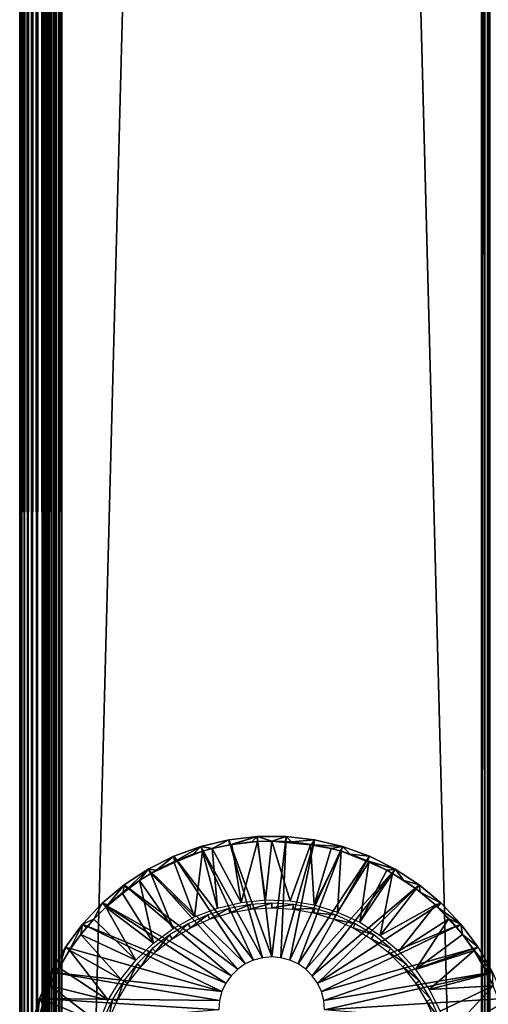
# Model space of a CAD drawing. Extents: x 0 to 551, y 0 to 1039.
# Drawn here: x 0 to 28, y 169 to 227 of the extents above; entities that cross this region are included whole.
import ezdxf

# ---------------------------------------------------------------- set-up
doc = ezdxf.new("R2010")
doc.units = 0
doc.header["$MEASUREMENT"] = 0

msp = doc.modelspace()

# ---------------------------------------------------------------- linework, layer by layer
for points in [[(0, 90.625198, 40.5), (0, 1037.625, 40.5), (0.030786, 1037.625, 40.108921)], [(0, 90.625198, 40.5), (0.030786, 1037.625, 40.108921), (0.030786, 90.625198, 40.108921)], [(0, 90.625198, 40.5), (0, 90.625198, 65.5), (0, 1037.625, 40.5)], [(0, 1037.625, 40.5), (0, 90.625198, 65.5), (0, 1037.625, 65.5)], [(0.030786, 90.625198, 65.89109), (0.030786, 1037.625, 65.89109), (0, 1037.625, 65.5)], [(0.030786, 90.625198, 65.89109), (0, 1037.625, 65.5), (0, 90.625198, 65.5)], [(0.030786, 90.625198, 40.108921), (0.030786, 1037.625, 40.108921), (0.122368, 1037.625, 39.727459)], [(0.030786, 90.625198, 40.108921), (0.122368, 1037.625, 39.727459), (0.122368, 90.625198, 39.727459)], [(0.122368, 90.625198, 66.272552), (0.122368, 1037.625, 66.272552), (0.030786, 1037.625, 65.89109)], [(0.122368, 90.625198, 66.272552), (0.030786, 1037.625, 65.89109), (0.030786, 90.625198, 65.89109)], [(0.122368, 90.625198, 39.727459), (0.122368, 1037.625, 39.727459), (0.272483, 1037.625, 39.365021)], [(0.122368, 90.625198, 39.727459), (0.272483, 1037.625, 39.365021), (0.272483, 90.625198, 39.365021)], [(0.272483, 90.625198, 66.634979), (0.272483, 1037.625, 66.634979), (0.122368, 1037.625, 66.272552)], [(0.272483, 90.625198, 66.634979), (0.122368, 1037.625, 66.272552), (0.122368, 90.625198, 66.272552)], [(0.272483, 90.625198, 39.365021), (0.272483, 1037.625, 39.365021), (0.477463, 1037.625, 39.03054)], [(0.272483, 90.625198, 39.365021), (0.477463, 1037.625, 39.03054), (0.477463, 90.625198, 39.03054)], [(0.477463, 90.625198, 66.969467), (0.477463, 1037.625, 66.969467), (0.272483, 1037.625, 66.634979)], [(0.477463, 90.625198, 66.969467), (0.272483, 1037.625, 66.634979), (0.272483, 90.625198, 66.634979)], [(0.477463, 90.625198, 39.03054), (0.477463, 1037.625, 39.03054), (0.732243, 1037.625, 38.732239)], [(0.477463, 90.625198, 39.03054), (0.732243, 1037.625, 38.732239), (0.732243, 90.625198, 38.732239)], [(0.732243, 90.625198, 67.267769), (0.732243, 1037.625, 67.267769), (0.477463, 1037.625, 66.969467)], [(0.732243, 90.625198, 67.267769), (0.477463, 1037.625, 66.969467), (0.477463, 90.625198, 66.969467)], [(0.732243, 90.625198, 38.732239), (0.732243, 1037.625, 38.732239), (1.030535, 1037.625, 38.477459)], [(0.732243, 90.625198, 38.732239), (1.030535, 1037.625, 38.477459), (1.030535, 90.625198, 38.477459)], [(1.030535, 90.625198, 67.522537), (1.030535, 1037.625, 67.522537), (0.732243, 1037.625, 67.267769)], [(1.030535, 90.625198, 67.522537), (0.732243, 1037.625, 67.267769), (0.732243, 90.625198, 67.267769)], [(1.030535, 90.625198, 38.477459), (1.030535, 1037.625, 38.477459), (1.365036, 1037.625, 38.272491)], [(1.030535, 90.625198, 38.477459), (1.365036, 1037.625, 38.272491), (1.365036, 90.625198, 38.272491)], [(1.365036, 90.625198, 67.727524), (1.365036, 1037.625, 67.727524), (1.030535, 1037.625, 67.522537)], [(1.365036, 90.625198, 67.727524), (1.030535, 1037.625, 67.522537), (1.030535, 90.625198, 67.522537)], [(1.365036, 90.625198, 38.272491), (1.365036, 1037.625, 38.272491), (1.727462, 1037.625, 38.12236)], [(1.365036, 90.625198, 38.272491), (1.727462, 1037.625, 38.12236), (1.727462, 90.625198, 38.12236)], [(1.727462, 90.625198, 67.87764), (1.727462, 1037.625, 67.87764), (1.365036, 1037.625, 67.727524)], [(1.727462, 90.625198, 67.87764), (1.365036, 1037.625, 67.727524), (1.365036, 90.625198, 67.727524)], [(1.50001, 90.625198, 65.5), (1.50001, 90.625198, 40.5), (1.50001, 1037.625, 65.5)], [(1.50001, 1037.625, 65.5), (1.50001, 90.625198, 40.5), (1.50001, 1037.625, 40.5)], [(1.50001, 90.625198, 65.5), (1.50001, 1037.625, 65.5), (1.512319, 90.625198, 65.656441)], [(1.512319, 90.625198, 65.656441), (1.50001, 1037.625, 65.5), (1.512319, 1037.625, 65.656441)], [(1.512319, 90.625198, 65.656441), (1.512319, 1037.625, 65.656441), (1.548946, 90.625198, 65.809021)], [(1.548946, 90.625198, 65.809021), (1.512319, 1037.625, 65.656441), (1.548946, 1037.625, 65.809021)], [(1.548946, 90.625198, 65.809021), (1.548946, 1037.625, 65.809021), (1.608998, 90.625198, 65.953987)], [(1.608998, 90.625198, 65.953987), (1.548946, 1037.625, 65.809021), (1.608998, 1037.625, 65.953987)], [(1.608998, 90.625198, 65.953987), (1.608998, 1037.625, 65.953987), (1.690984, 90.625198, 66.087791)], [(1.690984, 90.625198, 66.087791), (1.608998, 1037.625, 65.953987), (1.690984, 1037.625, 66.087791)], [(1.690984, 90.625198, 66.087791), (1.690984, 1037.625, 66.087791), (1.792908, 90.625198, 66.207108)], [(1.792908, 90.625198, 66.207108), (1.690984, 1037.625, 66.087791), (1.792908, 1037.625, 66.207108)], [(1.727462, 90.625198, 38.12236), (1.727462, 1037.625, 38.12236), (2.108932, 1037.625, 38.030781)], [(1.727462, 90.625198, 38.12236), (2.108932, 1037.625, 38.030781), (2.108932, 90.625198, 38.030781)], [(2.108932, 90.625198, 67.969231), (2.108932, 1037.625, 67.969231), (1.727462, 1037.625, 67.87764)], [(2.108932, 90.625198, 67.969231), (1.727462, 1037.625, 67.87764), (1.727462, 90.625198, 67.87764)], [(1.792908, 90.625198, 66.207108), (1.792908, 1037.625, 66.207108), (1.912206, 90.625198, 66.309021)], [(1.912206, 90.625198, 66.309021), (1.792908, 1037.625, 66.207108), (1.912206, 1037.625, 66.309021)], [(1.912206, 90.625198, 66.309021), (1.912206, 1037.625, 66.309021), (2.046019, 90.625198, 66.391006)], [(2.046019, 90.625198, 66.391006), (1.912206, 1037.625, 66.309021), (2.046019, 1037.625, 66.391006)], [(2.046019, 90.625198, 66.391006), (2.046019, 1037.625, 66.391006), (2.190977, 90.625198, 66.451057)], [(2.190977, 90.625198, 66.451057), (2.046019, 1037.625, 66.391006), (2.190977, 1037.625, 66.451057)], [(2.108932, 90.625198, 38.030781), (2.108932, 1037.625, 38.030781), (2.499998, 1037.625, 38)], [(2.108932, 90.625198, 38.030781), (2.499998, 1037.625, 38), (2.499998, 90.625198, 38)], [(2.499998, 90.625198, 68), (2.499998, 1037.625, 68), (2.108932, 1037.625, 67.969231)], [(2.499998, 90.625198, 68), (2.108932, 1037.625, 67.969231), (2.108932, 90.625198, 67.969231)], [(2.190977, 90.625198, 66.451057), (2.190977, 1037.625, 66.451057), (2.343565, 90.625198, 66.487694)], [(2.343565, 90.625198, 66.487694), (2.190977, 1037.625, 66.451057), (2.343565, 1037.625, 66.487694)], [(2.343565, 90.625198, 66.487694), (2.343565, 1037.625, 66.487694), (2.499998, 90.625198, 66.5)], [(2.499998, 90.625198, 66.5), (2.343565, 1037.625, 66.487694), (2.499998, 1037.625, 66.5)], [(27.5, 90.625198, 38), (2.499998, 90.625198, 38), (27.5, 1037.625, 38)], [(27.5, 1037.625, 38), (2.499998, 90.625198, 38), (2.499998, 1037.625, 38)], [(2.499998, 90.625198, 68), (27.5, 90.625198, 68), (2.499998, 1037.625, 68)], [(2.499998, 1037.625, 68), (27.5, 90.625198, 68), (27.5, 1037.625, 68)], [(2.499998, 90.625198, 39.500011), (27.5, 90.625198, 39.500011), (2.499998, 1037.625, 39.500011)], [(2.499998, 1037.625, 39.500011), (27.5, 90.625198, 39.500011), (27.5, 1037.625, 39.500011)], [(27.5, 90.625198, 66.5), (2.499998, 90.625198, 66.5), (27.5, 1037.625, 66.5)], [(27.5, 1037.625, 66.5), (2.499998, 90.625198, 66.5), (2.499998, 1037.625, 66.5)], [(27.5, 90.625198, 38), (27.5, 1037.625, 38), (27.93413, 1037.625, 38.037991)], [(27.5, 90.625198, 38), (27.93413, 1037.625, 38.037991), (27.93413, 90.625198, 38.037991)], [(27.93413, 90.625198, 67.962021), (27.93413, 1037.625, 67.962021), (27.5, 1037.625, 68)], [(27.93413, 90.625198, 67.962021), (27.5, 1037.625, 68), (27.5, 90.625198, 68)], [(27.67366, 90.625198, 39.515202), (27.67366, 1037.625, 39.515202), (27.5, 90.625198, 39.500011)], [(27.5, 90.625198, 39.500011), (27.67366, 1037.625, 39.515202), (27.5, 1037.625, 39.500011)], [(27.84202, 90.625198, 39.56031), (27.84202, 1037.625, 39.56031), (27.67366, 90.625198, 39.515202)], [(27.67366, 90.625198, 39.515202), (27.84202, 1037.625, 39.56031), (27.67366, 1037.625, 39.515202)], [(28, 90.625198, 39.633968), (28, 1037.625, 39.633968), (27.84202, 90.625198, 39.56031)], [(27.84202, 90.625198, 39.56031), (28, 1037.625, 39.633968), (27.84202, 1037.625, 39.56031)], [(14.45326, 171.577301), (10.78427, 178.207596), (12.44763, 178.601898)], [(11.466085, 178.079178, 34.999989), (12.44763, 178.601898), (10.78427, 178.207596)], [(12.50052, 178.301895, 34.900871), (12.44763, 178.601898), (11.466085, 178.079178, 34.999989)], [(15.00025, 171.625198), (12.44763, 178.601898), (14.14552, 178.800293)], [(12.50052, 178.301895, 34.900871), (14.14552, 178.800293), (12.44763, 178.601898)], [(14.45326, 171.577301), (12.44763, 178.601898), (15.00025, 171.625198)], [(12.626755, 178.322968, 34.999985), (14.14552, 178.800293), (12.50052, 178.301895, 34.900871)], [(12.626755, 178.322968, 34.999985), (13.8115, 178.471405, 34.900871), (14.14552, 178.800293)], [(14.163487, 178.495453, 34.999992), (12.626755, 178.322968, 34.999985), (13.18729, 174.873398, 35)], [(14.163487, 178.495453, 34.999992), (13.8115, 178.471405, 34.900871), (12.626755, 178.322968, 34.999985)], [(13.18729, 174.873398, 35), (14.63604, 175.019104, 35), (14.163487, 178.495453, 34.999992)], [(14.14552, 178.800293), (13.8115, 178.471405, 34.900871), (14.163487, 178.495453, 34.999992)], [(15.00025, 171.625198), (14.14552, 178.800293), (15.85498, 178.800293)], [(14.14552, 178.800293), (14.999994, 178.519775, 34.999992), (15.85498, 178.800293)], [(14.14552, 178.800293), (14.163487, 178.495453, 34.999992), (14.999994, 178.519775, 34.999992)], [(14.63604, 175.019104, 35), (14.999994, 178.519775, 34.999992), (14.163487, 178.495453, 34.999992)], [(16.09132, 174.970398, 35), (14.999994, 178.519775, 34.999992), (14.63604, 175.019104, 35)], [(15.85498, 178.800293), (14.999994, 178.519775, 34.999992), (15.83728, 178.496307, 34.900871)], [(16.09132, 174.970398, 35), (17.307964, 178.292175, 34.999996), (14.999994, 178.519775, 34.999992)], [(14.999994, 178.519775, 34.999992), (17.307964, 178.292175, 34.999996), (16.189039, 178.471405, 34.900871)], [(16.189039, 178.471405, 34.900871), (15.83728, 178.496307, 34.900871), (14.999994, 178.519775, 34.999992)], [(15.00025, 171.625198), (15.85498, 178.800293), (15.54725, 171.577301)], [(15.54725, 171.577301), (15.85498, 178.800293), (17.552879, 178.601898)], [(15.54725, 171.577301), (17.552879, 178.601898), (16.077641, 171.435196)], [(15.85498, 178.800293), (15.83728, 178.496307, 34.900871), (16.189039, 178.471405, 34.900871)], [(17.552879, 178.601898), (15.85498, 178.800293), (16.189039, 178.471405, 34.900871)], [(16.077641, 171.435196), (17.552879, 178.601898), (19.21627, 178.207596)], [(16.189039, 178.471405, 34.900871), (17.36969, 178.324295, 34.900871), (17.552879, 178.601898)], [(17.307964, 178.292175, 34.999996), (17.36969, 178.324295, 34.900871), (16.189039, 178.471405, 34.900871)], [(17.552879, 178.601898), (17.36969, 178.324295, 34.900871), (17.50001, 178.301895, 34.900871)], [(17.552879, 178.601898), (17.50001, 178.301895, 34.900871), (19.21627, 178.207596)], [(13.9229, 171.435196), (9.177893, 177.623001), (10.78427, 178.207596)], [(9.177893, 177.623001), (9.298533, 177.343307, 34.900871), (10.78427, 178.207596)], [(10.41207, 174.012497, 35), (10.871802, 177.915054, 34.999992), (9.189909, 177.25058, 34.999996)], [(10.871802, 177.915054, 34.999992), (9.298533, 177.343307, 34.900871), (9.189909, 177.25058, 34.999996)], [(10.78427, 178.207596), (9.298533, 177.343307, 34.900871), (10.32609, 177.740601, 34.900871)], [(10.871802, 177.915054, 34.999992), (10.32609, 177.740601, 34.900871), (9.298533, 177.343307, 34.900871)], [(10.78427, 178.207596), (10.32609, 177.740601, 34.900871), (10.871802, 177.915054, 34.999992)], [(11.77087, 174.535797, 35), (10.871802, 177.915054, 34.999992), (10.41207, 174.012497, 35)], [(13.9229, 171.435196), (10.78427, 178.207596), (14.45326, 171.577301)], [(11.466085, 178.079178, 34.999989), (10.78427, 178.207596), (10.871802, 177.915054, 34.999992)], [(11.77087, 174.535797, 35), (11.466085, 178.079178, 34.999989), (10.871802, 177.915054, 34.999992)], [(13.18729, 174.873398, 35), (12.626755, 178.322968, 34.999985), (11.466085, 178.079178, 34.999989)], [(12.626755, 178.322968, 34.999985), (12.50052, 178.301895, 34.900871), (11.466085, 178.079178, 34.999989)], [(13.18729, 174.873398, 35), (11.466085, 178.079178, 34.999989), (11.77087, 174.535797, 35)], [(16.077641, 171.435196), (19.21627, 178.207596), (16.575279, 171.203201)], [(17.5271, 174.728302, 35), (17.307964, 178.292175, 34.999996), (16.09132, 174.970398, 35)], [(16.575279, 171.203201), (19.21627, 178.207596), (20.822639, 177.623001)], [(17.307964, 178.292175, 34.999996), (17.50001, 178.301895, 34.900871), (17.36969, 178.324295, 34.900871)], [(18.532227, 178.079727, 34.999985), (17.50001, 178.301895, 34.900871), (17.307964, 178.292175, 34.999996)], [(17.5271, 174.728302, 35), (18.532227, 178.079727, 34.999985), (17.307964, 178.292175, 34.999996)], [(19.21627, 178.207596), (17.50001, 178.301895, 34.900871), (18.532227, 178.079727, 34.999985)], [(19.128839, 177.915024, 34.999992), (18.532227, 178.079727, 34.999985), (17.5271, 174.728302, 35)], [(18.917801, 174.296906, 35), (19.128839, 177.915024, 34.999992), (17.5271, 174.728302, 35)], [(19.21627, 178.207596), (18.532227, 178.079727, 34.999985), (19.128839, 177.915024, 34.999992)], [(18.917801, 174.296906, 35), (20.781073, 177.262115, 35), (19.128839, 177.915024, 34.999992)], [(19.67445, 177.740601, 34.900871), (19.21627, 178.207596), (19.128839, 177.915024, 34.999992)], [(20.702, 177.343307, 34.900871), (19.67445, 177.740601, 34.900871), (19.128839, 177.915024, 34.999992)], [(20.781073, 177.262115, 35), (20.702, 177.343307, 34.900871), (19.128839, 177.915024, 34.999992)], [(19.67445, 177.740601, 34.900871), (20.822639, 177.623001), (19.21627, 178.207596)], [(13.42526, 171.203201), (7.650256, 176.855804), (9.177893, 177.623001)], [(7.650256, 176.855804), (8.148789, 176.785599, 34.900871), (9.177893, 177.623001)], [(10.41207, 174.012497, 35), (9.189909, 177.25058, 34.999996), (7.803058, 176.591293, 34.999992)], [(7.803058, 176.591293, 34.999992), (9.189909, 177.25058, 34.999996), (8.148789, 176.785599, 34.900871)], [(8.148789, 176.785599, 34.900871), (9.21768, 177.308105, 34.900871), (9.177893, 177.623001)], [(9.189909, 177.25058, 34.999996), (9.21768, 177.308105, 34.900871), (8.148789, 176.785599, 34.900871)], [(13.42526, 171.203201), (9.177893, 177.623001), (13.9229, 171.435196)], [(9.177893, 177.623001), (9.21768, 177.308105, 34.900871), (9.298533, 177.343307, 34.900871)], [(9.189909, 177.25058, 34.999996), (9.298533, 177.343307, 34.900871), (9.21768, 177.308105, 34.900871)], [(16.575279, 171.203201), (20.822639, 177.623001), (17.025049, 170.888199)], [(17.025049, 170.888199), (20.822639, 177.623001), (22.35025, 176.855804)], [(20.238609, 173.684006, 35), (20.781073, 177.262115, 35), (18.917801, 174.296906, 35)], [(20.702, 177.343307, 34.900871), (20.822639, 177.623001), (19.67445, 177.740601, 34.900871)], [(20.238609, 173.684006, 35), (21.850262, 176.785416, 34.999989), (20.781073, 177.262115, 35)], [(20.702, 177.343307, 34.900871), (22.35025, 176.855804), (20.822639, 177.623001)], [(20.782829, 177.308105, 34.900871), (20.702, 177.343307, 34.900871), (20.781073, 177.262115, 35)], [(20.782829, 177.308105, 34.900871), (22.35025, 176.855804), (20.702, 177.343307, 34.900871)], [(20.781073, 177.262115, 35), (21.850262, 176.785416, 34.999989), (20.782829, 177.308105, 34.900871)], [(20.782829, 177.308105, 34.900871), (21.850262, 176.785416, 34.999989), (22.35025, 176.855804)], [(12.97548, 170.888199), (6.222039, 175.916397), (7.650256, 176.855804)], [(6.222039, 175.916397), (6.403923, 175.672104, 34.900871), (7.650256, 176.855804)], [(7.650256, 176.855804), (6.403923, 175.672104, 34.900871), (7.125247, 176.174683, 34.999992)], [(7.650256, 176.855804), (7.125247, 176.174683, 34.999992), (7.803058, 176.591293, 34.999992)], [(9.135157, 173.312698, 35), (7.803058, 176.591293, 34.999992), (7.125247, 176.174683, 34.999992)], [(12.97548, 170.888199), (7.650256, 176.855804), (13.42526, 171.203201)], [(7.650256, 176.855804), (7.803058, 176.591293, 34.999992), (8.148789, 176.785599, 34.900871)], [(10.41207, 174.012497, 35), (7.803058, 176.591293, 34.999992), (9.135157, 173.312698, 35)], [(17.025049, 170.888199), (22.35025, 176.855804), (17.413321, 170.5)], [(17.413321, 170.5), (22.35025, 176.855804), (23.7785, 175.916397)], [(20.238609, 173.684006, 35), (22.197392, 176.591324, 34.999996), (21.850262, 176.785416, 34.999989)], [(21.465931, 172.900497, 35), (22.197392, 176.591324, 34.999996), (20.238609, 173.684006, 35)], [(21.465931, 172.900497, 35), (23.596121, 175.671387, 34.999989), (22.197392, 176.591324, 34.999996)], [(22.35025, 176.855804), (21.850262, 176.785416, 34.999989), (22.197392, 176.591324, 34.999996)], [(22.35025, 176.855804), (22.197392, 176.591324, 34.999996), (22.873819, 176.176605, 34.900871)], [(23.596121, 175.671387, 34.999989), (22.873819, 176.176605, 34.900871), (22.197392, 176.591324, 34.999996)], [(22.35025, 176.855804), (22.873819, 176.176605, 34.900871), (23.7785, 175.916397)], [(7.962912, 172.449005, 35), (7.125247, 176.174683, 34.999992), (6.123166, 175.403656, 34.999996)], [(7.125247, 176.174683, 34.999992), (6.403923, 175.672104, 34.900871), (6.123166, 175.403656, 34.999996)], [(9.135157, 173.312698, 35), (7.125247, 176.174683, 34.999992), (7.962912, 172.449005, 35)], [(23.7785, 175.916397), (22.873819, 176.176605, 34.900871), (23.596121, 175.671387, 34.999989)], [(12.58722, 170.5), (4.912525, 174.817596), (6.222039, 175.916397)], [(5.250514, 174.716293, 34.900871), (6.222039, 175.916397), (4.912525, 174.817596)], [(7.962912, 172.449005, 35), (6.123166, 175.403656, 34.999996), (5.121837, 174.595093, 34.999992)], [(5.121837, 174.595093, 34.999992), (6.123166, 175.403656, 34.999996), (5.250514, 174.716293, 34.900871)], [(6.158412, 175.485199, 34.900871), (6.222039, 175.916397), (5.250514, 174.716293, 34.900871)], [(6.123166, 175.403656, 34.999996), (6.158412, 175.485199, 34.900871), (5.250514, 174.716293, 34.900871)], [(6.123166, 175.403656, 34.999996), (6.403923, 175.672104, 34.900871), (6.158412, 175.485199, 34.900871)], [(6.158412, 175.485199, 34.900871), (6.403923, 175.672104, 34.900871), (6.222039, 175.916397)], [(12.58722, 170.5), (6.222039, 175.916397), (12.97548, 170.888199)], [(17.413321, 170.5), (23.7785, 175.916397), (17.728239, 170.050201)], [(17.728239, 170.050201), (23.7785, 175.916397), (25.088011, 174.817596)], [(24.748913, 174.716141, 34.999992), (23.596121, 175.671387, 34.999989), (21.465931, 172.900497, 35)], [(23.7785, 175.916397), (23.596121, 175.671387, 34.999989), (23.842131, 175.485199, 34.900871)], [(23.596121, 175.671387, 34.999989), (24.748913, 174.716141, 34.999992), (23.842131, 175.485199, 34.900871)], [(25.088011, 174.817596), (23.7785, 175.916397), (23.842131, 175.485199, 34.900871)], [(23.842131, 175.485199, 34.900871), (24.748913, 174.716141, 34.999992), (25.088011, 174.817596)], [(12.2723, 170.050201), (3.739417, 173.574203), (4.912525, 174.817596)], [(4.409702, 173.874237, 34.999985), (4.912525, 174.817596), (3.739417, 173.574203)], [(5.121837, 174.595093, 34.999992), (4.912525, 174.817596), (4.409702, 173.874237, 34.999985)], [(12.2723, 170.050201), (4.912525, 174.817596), (12.58722, 170.5)], [(5.250514, 174.716293, 34.900871), (4.912525, 174.817596), (5.121837, 174.595093, 34.999992)], [(13.7445, 174.467407, 2.699994), (15.00025, 174.823502, 34.800011), (13.71074, 174.745407, 34.800011)], [(15.00025, 174.543304, 2.699994), (15.00025, 174.823502, 34.800011), (13.7445, 174.467407, 2.699994)], [(15.00025, 174.543304, 2.699994), (16.289801, 174.745407, 34.800011), (15.00025, 174.823502, 34.800011)], [(17.728239, 170.050201), (25.088011, 174.817596), (26.26112, 173.574203)], [(25.088011, 174.817596), (24.748913, 174.716141, 34.999992), (24.879009, 174.595993, 34.900871)], [(25.088011, 174.817596), (24.879009, 174.595993, 34.900871), (26.26112, 173.574203)], [(6.916255, 171.436798, 35), (5.121837, 174.595093, 34.999992), (4.409702, 173.874237, 34.999985)], [(7.962912, 172.449005, 35), (5.121837, 174.595093, 34.999992), (6.916255, 171.436798, 35)], [(11.30596, 173.866302, 2.699994), (12.44, 174.512604, 34.800011), (11.2066, 174.128204, 34.800011)], [(12.50705, 174.240601, 2.699994), (12.44, 174.512604, 34.800011), (11.30596, 173.866302, 2.699994)], [(12.50705, 174.240601, 2.699994), (13.71074, 174.745407, 34.800011), (12.44, 174.512604, 34.800011)], [(13.7445, 174.467407, 2.699994), (13.71074, 174.745407, 34.800011), (12.50705, 174.240601, 2.699994)], [(16.256029, 174.467407, 2.699994), (16.289801, 174.745407, 34.800011), (15.00025, 174.543304, 2.699994)], [(16.256029, 174.467407, 2.699994), (17.560511, 174.512604, 34.800011), (16.289801, 174.745407, 34.800011)], [(17.49349, 174.240601, 2.699994), (17.560511, 174.512604, 34.800011), (16.256029, 174.467407, 2.699994)], [(17.49349, 174.240601, 2.699994), (18.793909, 174.128204, 34.800011), (17.560511, 174.512604, 34.800011)], [(18.69458, 173.866302, 2.699994), (18.793909, 174.128204, 34.800011), (17.49349, 174.240601, 2.699994)], [(22.57785, 171.960403, 35), (24.748913, 174.716141, 34.999992), (21.465931, 172.900497, 35)], [(22.57785, 171.960403, 35), (25.52817, 173.878006, 35), (24.748913, 174.716141, 34.999992)], [(25.52817, 173.878006, 35), (24.879009, 174.595993, 34.900871), (24.748913, 174.716141, 34.999992)], [(25.52817, 173.878006, 35), (25.591311, 173.874893, 34.900871), (24.879009, 174.595993, 34.900871)], [(26.26112, 173.574203), (24.879009, 174.595993, 34.900871), (25.591311, 173.874893, 34.900871)], [(6.916255, 171.436798, 35), (4.409702, 173.874237, 34.999985), (3.639984, 172.965256, 34.999992)], [(3.639984, 172.965256, 34.999992), (4.409702, 173.874237, 34.999985), (3.972739, 173.378403, 34.900871)], [(4.409702, 173.874237, 34.999985), (3.739417, 173.574203), (3.972739, 173.378403, 34.900871)], [(10.15872, 173.350006, 2.699994), (11.2066, 174.128204, 34.800011), (10.02854, 173.598099, 34.800011)], [(11.30596, 173.866302, 2.699994), (11.2066, 174.128204, 34.800011), (10.15872, 173.350006, 2.699994)], [(18.69458, 173.866302, 2.699994), (19.972, 173.598099, 34.800011), (18.793909, 174.128204, 34.800011)], [(19.84182, 173.350006, 2.699994), (19.972, 173.598099, 34.800011), (18.69458, 173.866302, 2.699994)], [(23.55456, 170.880493, 35), (25.52817, 173.878006, 35), (22.57785, 171.960403, 35)], [(23.55456, 170.880493, 35), (26.359221, 172.967026, 34.999985), (25.52817, 173.878006, 35)], [(26.0278, 173.378403, 34.900871), (25.591311, 173.874893, 34.900871), (25.52817, 173.878006, 35)], [(26.359221, 172.967026, 34.999985), (26.0278, 173.378403, 34.900871), (25.52817, 173.878006, 35)], [(26.26112, 173.574203), (25.591311, 173.874893, 34.900871), (26.0278, 173.378403, 34.900871)], [(12.04023, 169.552597), (2.718598, 172.203003), (3.739417, 173.574203)], [(2.718598, 172.203003), (2.96281, 172.020279, 34.999996), (3.739417, 173.574203)], [(3.739417, 173.574203), (2.96281, 172.020279, 34.999996), (3.639984, 172.965256, 34.999992)], [(3.739417, 173.574203), (3.639984, 172.965256, 34.999992), (3.972739, 173.378403, 34.900871)], [(12.04023, 169.552597), (3.739417, 173.574203), (12.2723, 170.050201)], [(9.082109, 172.699203, 2.699994), (10.02854, 173.598099, 34.800011), (8.922964, 172.929703, 34.800011)], [(10.15872, 173.350006, 2.699994), (10.02854, 173.598099, 34.800011), (9.082109, 172.699203, 2.699994)], [(17.728239, 170.050201), (26.26112, 173.574203), (17.96031, 169.552597)], [(17.96031, 169.552597), (26.26112, 173.574203), (27.28194, 172.203003)], [(19.84182, 173.350006, 2.699994), (21.07757, 172.929703, 34.800011), (19.972, 173.598099, 34.800011)], [(20.91843, 172.699203, 2.699994), (21.07757, 172.929703, 34.800011), (19.84182, 173.350006, 2.699994)], [(26.359221, 172.967026, 34.999985), (26.26112, 173.574203), (26.0278, 173.378403, 34.900871)], [(26.359221, 172.967026, 34.999985), (27.28194, 172.203003), (26.26112, 173.574203)], [(6.01384, 170.294006, 35), (3.639984, 172.965256, 34.999992), (2.96281, 172.020279, 34.999996)], [(6.916255, 171.436798, 35), (3.639984, 172.965256, 34.999992), (6.01384, 170.294006, 35)], [(8.091778, 171.923294, 2.699994), (8.922964, 172.929703, 34.800011), (7.90602, 172.132996, 34.800011)], [(9.082109, 172.699203, 2.699994), (8.922964, 172.929703, 34.800011), (8.091778, 171.923294, 2.699994)], [(20.91843, 172.699203, 2.699994), (22.094521, 172.132996, 34.800011), (21.07757, 172.929703, 34.800011)], [(21.90876, 171.923294, 2.699994), (22.094521, 172.132996, 34.800011), (20.91843, 172.699203, 2.699994)], [(23.55456, 170.880493, 35), (27.050648, 171.998825, 34.999992), (26.359221, 172.967026, 34.999985)], [(27.050648, 171.998825, 34.999992), (27.02746, 172.035599, 34.900871), (26.359221, 172.967026, 34.999985)], [(27.02746, 172.035599, 34.900871), (27.28194, 172.203003), (26.359221, 172.967026, 34.999985)], [(1.863867, 170.722504), (2.718598, 172.203003), (12.04023, 169.552597)], [(1.863867, 170.722504), (2.340318, 170.97583, 34.999985), (2.718598, 172.203003)], [(2.340318, 170.97583, 34.999985), (2.96281, 172.020279, 34.999996), (2.718598, 172.203003)], [(5.271822, 169.041199, 35), (2.96281, 172.020279, 34.999996), (2.340318, 170.97583, 34.999985)], [(6.01384, 170.294006, 35), (2.96281, 172.020279, 34.999996), (5.271822, 169.041199, 35)], [(7.202178, 171.033707, 2.699994), (7.90602, 172.132996, 34.800011), (6.992519, 171.219498, 34.800011)], [(8.091778, 171.923294, 2.699994), (7.90602, 172.132996, 34.800011), (7.202178, 171.033707, 2.699994)], [(17.96031, 169.552597), (27.28194, 172.203003), (18.102409, 169.022202)], [(18.102409, 169.022202), (27.28194, 172.203003), (28.136669, 170.722504)], [(21.90876, 171.923294, 2.699994), (23.00802, 171.219498, 34.800011), (22.094521, 172.132996, 34.800011)], [(22.79833, 171.033707, 2.699994), (23.00802, 171.219498, 34.800011), (21.90876, 171.923294, 2.699994)], [(24.37863, 169.679993, 35), (27.050648, 171.998825, 34.999992), (23.55456, 170.880493, 35)], [(24.37863, 169.679993, 35), (27.86376, 170.585434, 34.999989), (27.050648, 171.998825, 34.999992)], [(27.02746, 172.035599, 34.900871), (28.136669, 170.722504), (27.28194, 172.203003)], [(27.050648, 171.998825, 34.999992), (28.136669, 170.722504), (27.02746, 172.035599, 34.900871)], [(27.86376, 170.585434, 34.999989), (27.660669, 170.9767, 34.900871), (27.050648, 171.998825, 34.999992)], [(27.050648, 171.998825, 34.999992), (27.660669, 170.9767, 34.900871), (28.136669, 170.722504)], [(11.89813, 169.022202), (1.186788, 169.152893), (1.863867, 170.722504)], [(1.186788, 169.152893), (1.472641, 169.045746, 34.999985), (1.863867, 170.722504)], [(1.863867, 170.722504), (1.472641, 169.045746, 34.999985), (1.817209, 169.905548, 34.999992)], [(5.271822, 169.041199, 35), (2.340318, 170.97583, 34.999985), (1.817209, 169.905548, 34.999992)], [(2.340318, 170.97583, 34.999985), (2.136052, 170.585907, 34.900871), (1.817209, 169.905548, 34.999992)], [(1.863867, 170.722504), (1.817209, 169.905548, 34.999992), (2.136052, 170.585907, 34.900871)], [(1.863867, 170.722504), (2.136052, 170.585907, 34.900871), (2.340318, 170.97583, 34.999985)], [(11.89813, 169.022202), (1.863867, 170.722504), (12.04023, 169.552597)], [(6.426305, 170.043396, 2.699994), (6.992519, 171.219498, 34.800011), (6.195784, 170.202499, 34.800011)], [(7.202178, 171.033707, 2.699994), (6.992519, 171.219498, 34.800011), (6.426305, 170.043396, 2.699994)], [(18.102409, 169.022202), (28.136669, 170.722504), (18.15027, 168.475204)], [(28.136669, 170.722504), (28.813749, 169.152893), (18.15027, 168.475204)], [(22.79833, 171.033707, 2.699994), (23.80475, 170.202499, 34.800011), (23.00802, 171.219498, 34.800011)], [(23.5742, 170.043396, 2.699994), (23.80475, 170.202499, 34.800011), (22.79833, 171.033707, 2.699994)], [(28.136669, 170.722504), (27.660669, 170.9767, 34.900871), (27.86376, 170.585434, 34.999989)], [(28.136669, 170.722504), (27.86376, 170.585434, 34.999989), (28.182402, 169.907639, 34.999996)], [(5.775481, 168.966705, 2.699994), (6.195784, 170.202499, 34.800011), (5.527437, 169.096893, 34.800011)], [(6.426305, 170.043396, 2.699994), (6.195784, 170.202499, 34.800011), (5.775481, 168.966705, 2.699994)], [(23.5742, 170.043396, 2.699994), (24.473101, 169.096893, 34.800011), (23.80475, 170.202499, 34.800011)], [(28.182402, 169.907639, 34.999996), (27.86376, 170.585434, 34.999989), (24.37863, 169.679993, 35)], [(4.703373, 167.700699, 35), (1.817209, 169.905548, 34.999992), (1.472641, 169.045746, 34.999985)], [(5.271822, 169.041199, 35), (1.817209, 169.905548, 34.999992), (4.703373, 167.700699, 35)], [(24.22506, 168.966705, 2.699994), (24.473101, 169.096893, 34.800011), (23.5742, 170.043396, 2.699994)], [(25.035351, 168.380402, 35), (28.182402, 169.907639, 34.999996), (24.37863, 169.679993, 35)], [(25.512991, 167.004898, 35), (28.182402, 169.907639, 34.999996), (25.035351, 168.380402, 35)], [(25.512991, 167.004898, 35), (28.615114, 168.798477, 34.999996), (28.182402, 169.907639, 34.999996)], [(11.85027, 168.475204), (0.69651, 167.515198), (1.186788, 169.152893)], [(1.046379, 167.659653, 34.999992), (1.186788, 169.152893), (0.69651, 167.515198)], [(1.384825, 168.799393, 34.900871), (1.186788, 169.152893), (1.046379, 167.659653, 34.999992)], [(4.703373, 167.700699, 35), (1.472641, 169.045746, 34.999985), (1.046379, 167.659653, 34.999992)], [(1.472641, 169.045746, 34.999985), (1.384825, 168.799393, 34.900871), (1.046379, 167.659653, 34.999992)], [(11.85027, 168.475204), (1.186788, 169.152893), (11.89813, 169.022202)], [(1.384825, 168.799393, 34.900871), (1.472641, 169.045746, 34.999985), (1.186788, 169.152893)], [(5.259156, 167.819504, 2.699994), (5.527437, 169.096893, 34.800011), (4.997224, 167.9189, 34.800011)], [(5.775481, 168.966705, 2.699994), (5.527437, 169.096893, 34.800011), (5.259156, 167.819504, 2.699994)], [(18.15027, 168.475204), (28.813749, 169.152893), (29.304029, 167.515198)], [(24.22506, 168.966705, 2.699994), (25.003309, 167.9189, 34.800011), (24.473101, 169.096893, 34.800011)], [(24.741381, 167.819504, 2.699994), (25.003309, 167.9189, 34.800011), (24.22506, 168.966705, 2.699994)]]:
    msp.add_3dface(points)

doc.saveas('drawing.dxf')
